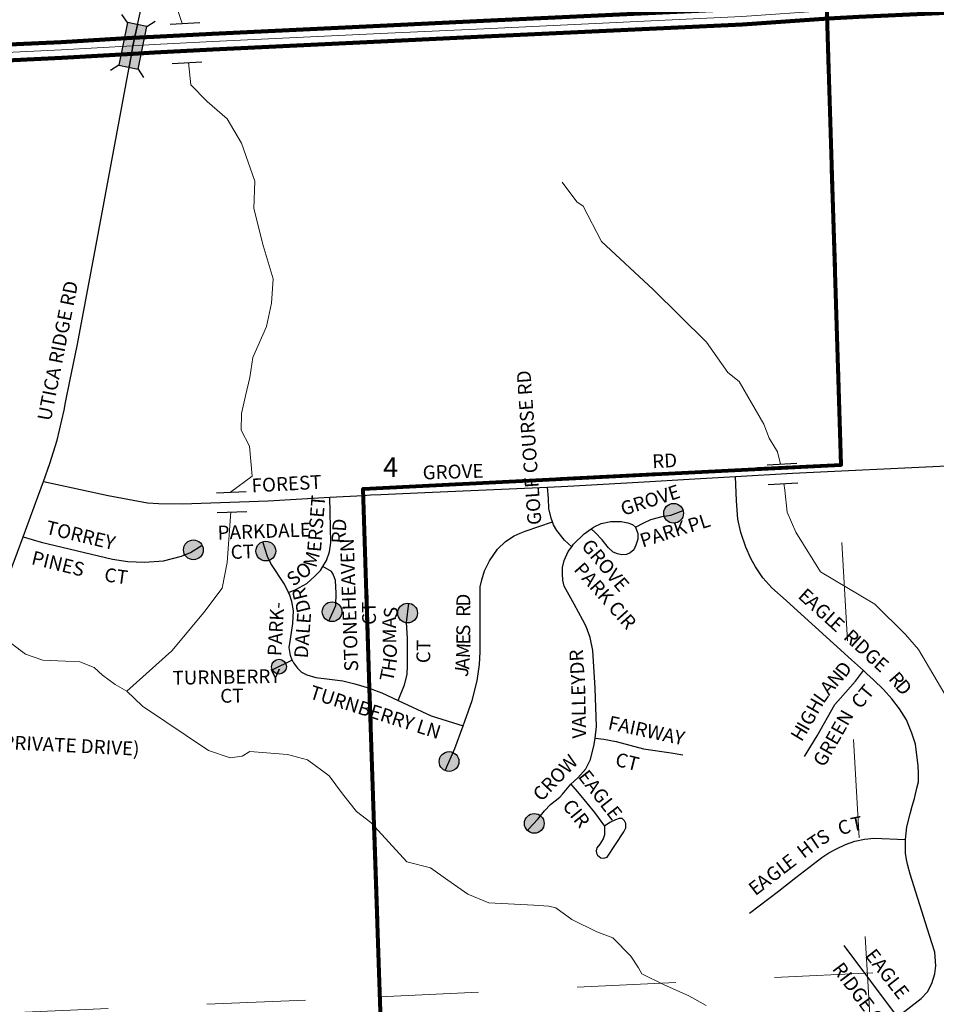
# Model space of a CAD drawing. Extents: x 334 to 346.4, y 102.8 to 115.7.
# Drawn here: x 344.2 to 345.2, y 111.9 to 112.9 of the extents above; entities that cross this region are included whole.
import ezdxf
from ezdxf.enums import TextEntityAlignment as Align

# ---------------------------------------------------------------- set-up
doc = ezdxf.new("R2010")
doc.units = ezdxf.units.MI
doc.header["$MEASUREMENT"] = 0
doc.linetypes.add('DASHED', pattern=[0.187, 0.125, -0.062])
doc.linetypes.add('DOT', pattern=[0.025, 0.005, -0.02])
for name, color, linetype, lineweight in [('tdCiAdjCityStreetCL', 241, 'Continuous', 30), ('tdCiAdjCityStreetTxt', 241, 'Continuous', 0), ('tdCiCityCuldesac', 7, 'Continuous', 0), ('tdCiCityPrivStreetTxt', 43, 'Continuous', 0), ('tdCiCityStreetCL', 7, 'Continuous', 30), ('tdCiCityStreetTxt', 7, 'Continuous', 0), ('tdCiCorpBndry', 7, 'Continuous', 80), ('tdCiCorpBndryPart', 40, 'DASHED', 80), ('tdCiHydroRiver', 162, 'Continuous', 13), ('tdCiInt', 204, 'Continuous', 120), ('tdCiIntCL', 204, 'Continuous', 13), ('tdCiSectLine', 7, 'DOT', 13), ('tdCiSectNmbr', 7, 'Continuous', 0), ('tdCiStrucCartoClvrt', 7, 'Continuous', 0), ('tdCiStrucDataMuni', 7, 'Continuous', 0)]:
    doc.layers.add(name, color=color, linetype=linetype, lineweight=lineweight)
doc.styles.add('Style-GEOMETRICFUTURA_211_L_L', font='GEOMETRICFUTURA_211_L_L.shx')

# ---------------------------------------------------------------- blocks, each defined once
blk = doc.blocks.new('CULDES_77')
at = {"layer": 'tdCiCityCuldesac', "linetype": 'Continuous', "lineweight": 30, "ltscale": 0.05}
h = blk.add_hatch(color=7, dxfattribs=at)
edge = h.paths.add_edge_path()
edge.add_arc((-0.01, 0), 0.01, 0, 360)
at = {"layer": 'tdCiCityCuldesac', "color": 241, "linetype": 'Continuous', "lineweight": 30, "ltscale": 0.05}
blk.add_circle((-0.01, 0), 0.01, dxfattribs=at)
blk = doc.blocks.new('CULDES_187')
at = {"layer": 'tdCiCityCuldesac', "linetype": 'Continuous', "lineweight": 30, "ltscale": 0.05}
h = blk.add_hatch(color=7, dxfattribs=at)
edge = h.paths.add_edge_path()
edge.add_arc((-0.01, 0), 0.01, 0, 360)
at = {"layer": 'tdCiCityCuldesac', "color": 7, "linetype": 'Continuous', "lineweight": 30, "ltscale": 0.05}
blk.add_circle((-0.01, 0), 0.01, dxfattribs=at)
blk = doc.blocks.new('CULDES_188')
at = {"layer": 'tdCiCityCuldesac', "linetype": 'Continuous', "lineweight": 30, "ltscale": 0.05}
h = blk.add_hatch(color=7, dxfattribs=at)
edge = h.paths.add_edge_path()
edge.add_arc((-0.01, 0), 0.01, 0, 360)
at = {"layer": 'tdCiCityCuldesac', "color": 7, "linetype": 'Continuous', "lineweight": 30, "ltscale": 0.05}
blk.add_circle((-0.01, 0), 0.01, dxfattribs=at)
blk = doc.blocks.new('CULDES_189')
at = {"layer": 'tdCiCityCuldesac', "linetype": 'Continuous', "lineweight": 30, "ltscale": 0.05}
h = blk.add_hatch(color=7, dxfattribs=at)
edge = h.paths.add_edge_path()
edge.add_arc((-0.01, 0), 0.01, 0, 360)
at = {"layer": 'tdCiCityCuldesac', "color": 241, "linetype": 'Continuous', "lineweight": 30, "ltscale": 0.05}
blk.add_circle((-0.01, 0), 0.01, dxfattribs=at)
blk = doc.blocks.new('CULDES_190')
at = {"layer": 'tdCiCityCuldesac', "linetype": 'Continuous', "lineweight": 30, "ltscale": 0.05}
h = blk.add_hatch(color=7, dxfattribs=at)
edge = h.paths.add_edge_path()
edge.add_arc((-0.01, 0), 0.01, 0, 360)
at = {"layer": 'tdCiCityCuldesac', "color": 241, "linetype": 'Continuous', "lineweight": 30, "ltscale": 0.05}
blk.add_circle((-0.01, 0), 0.01, dxfattribs=at)
blk = doc.blocks.new('CULDES_191')
at = {"layer": 'tdCiCityCuldesac', "linetype": 'Continuous', "lineweight": 30, "ltscale": 0.05}
h = blk.add_hatch(color=7, dxfattribs=at)
edge = h.paths.add_edge_path()
edge.add_arc((-0.01, 0), 0.01, 0, 360)
at = {"layer": 'tdCiCityCuldesac', "color": 241, "linetype": 'Continuous', "lineweight": 30, "ltscale": 0.05}
blk.add_circle((-0.01, 0), 0.01, dxfattribs=at)
blk = doc.blocks.new('CULDES_203')
at = {"layer": 'tdCiCityCuldesac', "linetype": 'Continuous', "lineweight": 30, "ltscale": 0.05}
h = blk.add_hatch(color=7, dxfattribs=at)
edge = h.paths.add_edge_path()
edge.add_arc((-0.01, 0), 0.01, 0, 360)
at = {"layer": 'tdCiCityCuldesac', "color": 7, "linetype": 'Continuous', "lineweight": 30, "ltscale": 0.05}
blk.add_circle((-0.01, 0), 0.01, dxfattribs=at)
blk = doc.blocks.new('CUL1_49')
at = {"layer": 'tdCiStrucCartoClvrt', "color": 1, "linetype": 'Continuous', "lineweight": 30, "ltscale": 0.05}
for p, q in [((-0.015, 0.01), (0.015, 0.01)), ((-0.015, -0.01), (0.015, -0.01))]:
    blk.add_line(p, q, dxfattribs=at)
blk = doc.blocks.new('CUL1_50')
at = {"layer": 'tdCiStrucCartoClvrt', "color": 1, "linetype": 'Continuous', "lineweight": 30, "ltscale": 0.05}
for p, q in [((-0.015, 0.01), (0.015, 0.01)), ((-0.015, -0.01), (0.015, -0.01))]:
    blk.add_line(p, q, dxfattribs=at)
blk = doc.blocks.new('CUL2_8')
at = {"layer": 'tdCiStrucCartoClvrt', "color": 1, "linetype": 'Continuous', "lineweight": 30, "ltscale": 0.05}
for p, q in [((-0.015, 0.02), (0.015, 0.02)), ((-0.015, -0.02), (0.015, -0.02))]:
    blk.add_line(p, q, dxfattribs=at)
blk = doc.blocks.new('CULDES_233')
at = {"layer": 'tdCiCityCuldesac', "linetype": 'Continuous', "lineweight": 30, "ltscale": 0.05}
h = blk.add_hatch(color=7, dxfattribs=at)
edge = h.paths.add_edge_path()
edge.add_arc((-0.01, 0), 0.01, 0, 360)
at = {"layer": 'tdCiCityCuldesac', "color": 7, "linetype": 'Continuous', "lineweight": 30, "ltscale": 0.05}
blk.add_circle((-0.01, 0), 0.01, dxfattribs=at)

msp = doc.modelspace()

# ---------------------------------------------------------------- linework, layer by layer
at = {"layer": 'tdCiAdjCityStreetCL', "color": 241, "linetype": 'Continuous', "lineweight": 30, "ltscale": 0.05}
for points in [[(344.96525, 112.41035), (345.02308, 112.41362), (345.17909, 112.42109), (345.23778, 112.42405), (345.39092, 112.43096), (345.48657, 112.43648)], [(344.77464, 112.39946), (344.79537, 112.40038), (344.86708, 112.40464), (344.9241, 112.40802), (344.96525, 112.41035)], [(345.0947, 112.21371), (345.08276, 112.2247), (345.02419, 112.2776), (345.01642, 112.28462), (345.00187, 112.29745), (344.99299, 112.3078), (344.9856, 112.3189), (344.98066, 112.32729), (344.97548, 112.33888), (344.97055, 112.35367), (344.96759, 112.36724), (344.96611, 112.38573), (344.96525, 112.41035)], [(344.77967, 112.3643), (344.77845, 112.36798), (344.77598, 112.37784), (344.77573, 112.3882), (344.77464, 112.39946)], [(344.86377, 112.35885), (344.87216, 112.36329), (344.87955, 112.36674), (344.8909, 112.3697), (344.89953, 112.37118), (344.91211, 112.37587)], [(344.68934, 112.15768), (344.69115, 112.16255), (344.6983, 112.18351), (344.70348, 112.20349), (344.7057, 112.21976), (344.70644, 112.23283), (344.70644, 112.2829), (344.70668, 112.29843), (344.70816, 112.30558), (344.71088, 112.31495), (344.71605, 112.32482), (344.72395, 112.33666), (344.73233, 112.34455), (344.74096, 112.35022), (344.74721, 112.35286), (344.75206, 112.35491), (344.77967, 112.3643)], [(344.79923, 112.33924), (344.79201, 112.34578), (344.78412, 112.35564), (344.78067, 112.36132), (344.77967, 112.3643)], [(344.81909, 112.35722), (344.8221, 112.35934), (344.82925, 112.3628), (344.83886, 112.36477), (344.84922, 112.36477), (344.85613, 112.36354), (344.86081, 112.36156), (344.86377, 112.35885)], [(344.79923, 112.33924), (344.80113, 112.34183), (344.81198, 112.35219), (344.81909, 112.35722)], [(344.86377, 112.35885), (344.86624, 112.35244), (344.86624, 112.34677), (344.86427, 112.34085), (344.86205, 112.33616), (344.85835, 112.33296), (344.85465, 112.33148), (344.84996, 112.33098), (344.84552, 112.33197), (344.84133, 112.3337), (344.8364, 112.33814), (344.82999, 112.34627), (344.82308, 112.35367), (344.81909, 112.35722)], [(344.82289, 112.14544), (344.82431, 112.15713), (344.82308, 112.19584), (344.82062, 112.23407), (344.8179, 112.24714), (344.81396, 112.25824), (344.8105, 112.26465), (344.80163, 112.28092), (344.79176, 112.29942), (344.79028, 112.30534), (344.79004, 112.31175), (344.79004, 112.31816), (344.79176, 112.32531), (344.79571, 112.33444), (344.79923, 112.33924)], [(344.62364, 112.18336), (344.62974, 112.1993), (344.63245, 112.2099), (344.63271, 112.2129), (344.63295, 112.21582), (344.63295, 112.24664), (344.63196, 112.26243), (344.63418, 112.28191)], [(345.03516, 112.12655), (345.04774, 112.14751), (345.06574, 112.17932), (345.07141, 112.18573), (345.0867, 112.203), (345.0947, 112.21371)], [(345.13751, 112.0427), (345.13879, 112.0556), (345.14224, 112.0685), (345.14424, 112.07649), (345.14642, 112.0843), (345.14883, 112.09461), (345.15041, 112.1012), (345.15041, 112.10955), (345.15033, 112.11718), (345.14737, 112.13937), (345.14367, 112.15047), (345.13825, 112.16378), (345.13134, 112.17513), (345.12345, 112.18499), (345.11506, 112.19461), (345.10495, 112.20447), (345.0983, 112.21039), (345.0947, 112.21371)], [(344.62364, 112.18336), (344.65687, 112.16798), (344.68934, 112.15768)], [(344.67093, 112.11249), (344.68079, 112.13469), (344.68934, 112.15768)], [(344.79845, 112.09863), (344.80552, 112.10522), (344.81346, 112.11422), (344.81815, 112.12383), (344.8221, 112.13888), (344.82289, 112.14544)], [(344.82289, 112.14544), (344.83171, 112.1443), (344.84429, 112.14184), (344.87191, 112.13444), (344.90002, 112.13049), (344.91186, 112.12852)], [(344.7549, 112.05136), (344.75589, 112.05333), (344.76501, 112.0632), (344.77167, 112.07183), (344.77784, 112.07799), (344.78721, 112.08564), (344.78982, 112.08863), (344.79845, 112.09863)], [(344.79845, 112.09863), (344.80684, 112.08897), (344.82247, 112.0701), (344.83258, 112.05604)], [(344.83258, 112.05604), (344.83258, 112.05111), (344.83234, 112.04741), (344.8311, 112.04322), (344.82765, 112.03804), (344.82469, 112.0341), (344.8242, 112.03114), (344.82445, 112.02867), (344.82543, 112.0267), (344.82888, 112.02399), (344.83184, 112.02374), (344.83505, 112.02473), (344.85207, 112.05037), (344.85404, 112.05461), (344.85404, 112.059), (344.85281, 112.06147), (344.85034, 112.06394), (344.84738, 112.06394), (344.84368, 112.0627), (344.83776, 112.05974), (344.83258, 112.05604)], [(344.97949, 111.96797), (345.0087, 111.99047), (345.02642, 112.00412), (345.05267, 112.02435), (345.05974, 112.02903), (345.06734, 112.03333), (345.0766, 112.03763), (345.08618, 112.04094), (345.09577, 112.04293), (345.09937, 112.04337), (345.10536, 112.04392), (345.13751, 112.0427)], [(345.12934, 111.86285), (345.1533, 111.88171), (345.15955, 111.88842), (345.16404, 111.89664), (345.16694, 111.90645), (345.16803, 111.9148), (345.16694, 111.92843), (345.16404, 111.93788), (345.15968, 111.95168), (345.14206, 112.00746), (345.13988, 112.01618), (345.13842, 112.02235), (345.13733, 112.02871), (345.13733, 112.03471), (345.13751, 112.0427)], [(345.12934, 111.86285), (345.0752, 111.93515)]]:
    msp.add_lwpolyline(points, dxfattribs=at)
at = {"layer": 'tdCiAdjCityStreetCL', "linetype": 'Continuous', "lineweight": 30, "ltscale": 0.05}
for points in [[(344.58829, 112.39125), (344.59542, 112.39165), (344.60598, 112.39224), (344.65061, 112.39397), (344.77464, 112.39946)], [(344.59451, 112.19608), (344.59955, 112.19406), (344.60681, 112.19116), (344.62364, 112.18336)]]:
    msp.add_lwpolyline(points, dxfattribs=at)
at = {"layer": 'tdCiCityStreetCL', "color": 7, "linetype": 'Continuous', "lineweight": 30, "ltscale": 0.05}
for points in [[(344.26407, 112.40516), (344.27074, 112.42343), (344.27789, 112.44711), (344.28504, 112.47768), (344.28652, 112.48526), (344.29072, 112.50678), (344.29836, 112.54279), (344.31748, 112.64491), (344.35324, 112.83744), (344.35463, 112.84657), (344.36401, 112.88918), (344.3742, 112.93516), (344.37591, 112.94497)], [(344.24365, 112.34929), (344.25841, 112.38965), (344.26407, 112.40516)], [(344.26407, 112.40516), (344.2738, 112.40309), (344.32978, 112.39101), (344.36973, 112.38361), (344.38058, 112.38287), (344.40474, 112.38262), (344.4918, 112.38583), (344.55414, 112.38933)], [(344.5471, 112.31919), (344.55083, 112.32531), (344.55379, 112.33394), (344.55527, 112.34356), (344.55414, 112.38933)], [(344.55414, 112.38933), (344.58829, 112.39125), (344.58829, 112.39125)], [(344.18951, 112.19332), (344.19133, 112.20173), (344.20317, 112.24045), (344.22166, 112.29002), (344.23794, 112.33367), (344.24365, 112.34929)], [(344.24365, 112.34929), (344.26181, 112.34381), (344.33406, 112.32655), (344.3496, 112.32433), (344.36637, 112.32359), (344.3856, 112.32482), (344.4041, 112.3295), (344.41322, 112.3332), (344.42481, 112.34085)], [(344.51247, 112.29286), (344.50841, 112.30139), (344.49436, 112.32211), (344.49115, 112.32926), (344.48646, 112.3443)], [(344.51247, 112.29286), (344.51976, 112.29597), (344.53085, 112.30188), (344.53899, 112.30928), (344.54466, 112.3152), (344.5471, 112.31919)], [(344.55329, 112.26391), (344.5602, 112.27969), (344.56069, 112.29227), (344.55995, 112.30484), (344.55773, 112.3115), (344.55601, 112.31397), (344.5471, 112.31919)], [(344.51617, 112.22438), (344.51433, 112.22914), (344.5131, 112.23703), (344.51433, 112.24541), (344.5168, 112.26144), (344.51729, 112.27426), (344.51581, 112.28364), (344.51334, 112.29103), (344.51247, 112.29286)], [(344.51617, 112.22438), (344.49608, 112.21434)], [(344.51617, 112.22438), (344.51729, 112.22149), (344.52148, 112.21607), (344.52543, 112.21212), (344.5311, 112.20941), (344.54022, 112.20669), (344.55403, 112.20497), (344.56735, 112.20324), (344.57968, 112.20028), (344.59451, 112.19608), (344.59451, 112.19608)]]:
    msp.add_lwpolyline(points, dxfattribs=at)
at = {"layer": 'tdCiCorpBndry', "color": 7, "linetype": 'Continuous', "lineweight": 80, "ltscale": 0.05}
msp.add_lwpolyline([(344.61588, 111.56054), (344.59451, 112.19608), (344.58809, 112.39773), (345.07227, 112.42226), (345.05657, 112.92144)], dxfattribs=at)
at = {"layer": 'tdCiCorpBndryPart', "lineweight": 80, "ltscale": 0.05}
msp.add_lwpolyline([(344.30006, 110.86414), (344.33968, 110.86818), (344.36307, 110.86884), (344.4363, 110.87295), (344.49408, 110.87515), (344.55249, 110.87841), (344.6136, 110.88291), (344.63194, 110.88386), (344.62913, 111.11031), (344.62046, 111.38215), (344.61588, 111.56054), (344.59451, 112.19608), (344.58809, 112.39773), (345.07227, 112.42226), (345.05657, 112.92144), (345.18859, 112.92931), (345.18152, 113.23414), (345.01675, 113.23094), (345.01278, 113.39849), (344.45684, 113.37779), (342.66365, 113.31102)], dxfattribs=at)
at = {"layer": 'tdCiHydroRiver', "color": 141, "linetype": 'Continuous', "lineweight": 13, "ltscale": 0.05}
for points in [[(344.38521, 112.92325), (344.39284, 112.91399), (344.39693, 112.90309), (344.39938, 112.89028), (344.40101, 112.8802), (344.40455, 112.86926)], [(344.45371, 112.39443), (344.47561, 112.4107), (344.4728, 112.44102), (344.46438, 112.4573), (344.46494, 112.47414), (344.46887, 112.4921), (344.47336, 112.51063), (344.47617, 112.53084), (344.4902, 112.56228), (344.49525, 112.58585), (344.49694, 112.61055), (344.48683, 112.64424), (344.47729, 112.68185), (344.47841, 112.70936), (344.46494, 112.74809), (344.45034, 112.77279), (344.43013, 112.7902), (344.41329, 112.80704), (344.41096, 112.82954)], [(345.01069, 112.42294), (345.00758, 112.43528), (344.9992, 112.44919), (344.99396, 112.46321), (344.96873, 112.50652), (344.95736, 112.51558), (344.93574, 112.54639), (344.88174, 112.59972), (344.82949, 112.64838), (344.81085, 112.68403), (344.80437, 112.68853), (344.78945, 112.70852)], [(345.01416, 112.4031), (345.01507, 112.39637), (345.01766, 112.37407), (345.02627, 112.35385), (345.05139, 112.3137), (345.10623, 112.28092), (345.13732, 112.25045), (345.15049, 112.23513), (345.18073, 112.18411)], [(344.34873, 112.19288), (344.3942, 112.23387), (344.42676, 112.2726), (344.44529, 112.2973), (344.45034, 112.32313), (344.45396, 112.37443)], [(344.21785, 112.25118), (344.246, 112.2305), (344.2634, 112.22432), (344.28642, 112.2232), (344.30101, 112.22264), (344.31561, 112.21702), (344.32403, 112.20916), (344.33694, 112.19962), (344.34873, 112.19288), (344.36445, 112.17773), (344.43126, 112.13282), (344.45315, 112.12552), (344.4655, 112.1272), (344.47336, 112.13169), (344.51153, 112.12889), (344.53174, 112.12327), (344.55364, 112.10699), (344.56711, 112.08903), (344.58115, 112.07106), (344.59574, 112.05984), (344.63223, 112.01998), (344.65637, 112.0138), (344.67377, 112.00145), (344.69398, 111.98742), (344.71532, 111.97844), (344.76079, 111.97619), (344.77595, 111.97507), (344.78324, 111.97338), (344.79952, 111.96159), (344.82479, 111.94924), (344.84107, 111.94307), (344.85903, 111.92454), (344.86689, 111.91275), (344.87026, 111.90658), (344.89215, 111.89591), (344.91798, 111.88412), (344.93538, 111.87458)]]:
    msp.add_lwpolyline(points, dxfattribs=at)
at = {"layer": 'tdCiInt', "color": 204, "linetype": 'Continuous', "ltscale": 0.05}
for points in [[(343.40915, 112.81145), (343.49014, 112.81523), (343.61869, 112.81923), (343.66325, 112.82237), (343.83747, 112.83087), (343.96079, 112.83571), (344.18369, 112.84582), (344.28201, 112.85041), (344.35418, 112.85455), (344.37588, 112.85579), (344.43497, 112.8588), (344.6053, 112.867), (344.71001, 112.87192), (344.97128, 112.88422), (345.05846, 112.89037), (345.0894, 112.89203), (345.23722, 112.89862), (345.34962, 112.90389), (345.37496, 112.90492)], [(343.4099, 112.79547), (343.49076, 112.79924), (343.6195, 112.80325), (343.66421, 112.8064), (343.83817, 112.81489), (343.96146, 112.81972), (344.18443, 112.82983), (344.28284, 112.83443), (344.35509, 112.83858), (344.37674, 112.83981), (344.43576, 112.84282), (344.60606, 112.85102), (344.71076, 112.85594), (344.97222, 112.86824), (345.05946, 112.8744), (345.09018, 112.87605), (345.23795, 112.88264), (345.35031, 112.8879), (345.37561, 112.88893)]]:
    msp.add_lwpolyline(points, dxfattribs=at)
at = {"layer": 'tdCiIntCL', "color": 204, "linetype": 'Continuous', "lineweight": 13, "ltscale": 0.05}
msp.add_lwpolyline([(343.40952, 112.80346), (343.49045, 112.80724), (343.6191, 112.81124), (343.66373, 112.81438), (343.83782, 112.82288), (343.96113, 112.82771), (344.18406, 112.83783), (344.28242, 112.84242), (344.35463, 112.84657), (344.37631, 112.8478), (344.43536, 112.85081), (344.60568, 112.85901), (344.71039, 112.86393), (344.97175, 112.87623), (345.05896, 112.88239), (345.08979, 112.88404), (345.23759, 112.89063), (345.34997, 112.8959), (345.37529, 112.89692)], dxfattribs=at)
at = {"layer": 'tdCiSectLine', "color": 7, "linetype": 'DOT', "lineweight": 13, "ltscale": 0.05}
msp.add_line((345.11436, 111.64487), (345.06808, 112.42203), dxfattribs=at)
msp.add_lwpolyline([(343.23086, 111.82478), (344.60503, 111.88315), (345.60449, 111.93225)], dxfattribs=at)
at = {"layer": 'tdCiStrucDataMuni', "color": 7, "linetype": 'Continuous', "lineweight": 30, "ltscale": 0.05}
for points in [[(344.36883, 112.86612), (344.35904, 112.86812), (344.34924, 112.87012), (344.34373, 112.87847)], [(344.34924, 112.87012), (344.34043, 112.82701), (344.33209, 112.8215)], [(344.35936, 112.86805), (344.35463, 112.84657), (344.3507, 112.82377)], [(344.36003, 112.82301), (344.36883, 112.86612), (344.37718, 112.87163)], [(344.34043, 112.82701), (344.35023, 112.82501), (344.36003, 112.82301), (344.36554, 112.81467)]]:
    msp.add_lwpolyline(points, dxfattribs=at)
at = {"layer": 'tdCiStrucDataMuni', "color": 7, "linetype": 'Continuous', "lineweight": 30, "ltscale": 0.05, "extrusion": (0, 0, -1)}
msp.add_solid([(-344.36883, 112.86612), (-344.36003, 112.82301), (-344.34924, 112.87012), (-344.34043, 112.82701)], dxfattribs=at)

# ---------------------------------------------------------------- block references
at = {"layer": 'tdCiCityCuldesac', "color": 241, "linetype": 'Continuous', "lineweight": 30, "ltscale": 0.05}
for name, p, xscale, yscale, zscale, rotation in [('CULDES_191', (344.91211, 112.37587), 1.000000959142251, 1.000000959142251, 1.000000959142251, 16.20893555609449), ('CULDES_77', (344.63418, 112.28191), 1.000000854180377, 1.000000854180377, 1.000000854180377, 83.50058660900959), ('CULDES_189', (344.67093, 112.11249), 1.000002593254414, 1.000002593254414, 1.000002593254414, 246.0377006543329), ('CULDES_190', (344.7549, 112.05136), 1.000001094711211, 1.000001094711211, 1.000001094711211, 229.4967796843866)]:
    msp.add_blockref(name, p, dxfattribs=dict(at, xscale=xscale, yscale=yscale, zscale=zscale, rotation=rotation))
at = {"layer": 'tdCiCityCuldesac', "color": 7, "linetype": 'Continuous', "lineweight": 30, "ltscale": 0.05}
for name, p, xscale, yscale, zscale, rotation in [('CULDES_187', (344.42481, 112.34085), 1.000002234871034, 1.000002234871034, 1.000002234871034, 28.70600268902233), ('CULDES_188', (344.48646, 112.3443), 1.000000303751067, 1.000000303751067, 1.000000303751067, 107.3009280846057), ('CULDES_203', (344.49608, 112.21434), 0.7500013650428426, 0.7500013650428426, 0.7500013650428426, 206.5647329944649)]:
    msp.add_blockref(name, p, dxfattribs=dict(at, xscale=xscale, yscale=yscale, zscale=zscale, rotation=rotation))
at = {"layer": 'tdCiCityCuldesac', "color": 7, "linetype": 'Continuous', "lineweight": 30, "ltscale": 0.05, "rotation": 250.8752795088723}
msp.add_blockref('CULDES_233', (344.55329, 112.26391), dxfattribs=at)
at = {"layer": 'tdCiStrucCartoClvrt', "color": 1, "linetype": 'Continuous', "lineweight": 30, "ltscale": 0.05}
for name, p, xscale, yscale, zscale, rotation in [('CUL2_8', (344.4086, 112.84944), 1.000000747949972, 1.000000747949972, 1.000000747949972, 2.911289453758887), ('CUL1_50', (345.01281, 112.41304), 0.9999979972637792, 0.9999979972637792, 0.9999979972637792, 3.071866298710603), ('CUL1_49', (344.45486, 112.38447), 1.000002184824202, 1.000002184824202, 1.000002184824202, 2.109029312692768)]:
    msp.add_blockref(name, p, dxfattribs=dict(at, xscale=xscale, yscale=yscale, zscale=zscale, rotation=rotation))

# ---------------------------------------------------------------- texts
at = {"layer": 'tdCiAdjCityStreetTxt', "color": 241, "linetype": 'Continuous', "lineweight": 0, "style": 'Style-GEOMETRICFUTURA_211_L_L'}
for s, rotation, p in [('GOLF COURSE RD', 94.12598, (344.76306, 112.44005)), ('GROVE', 17.7613, (344.8809, 112.37981)), ('PARK', 17.7613, (344.89399, 112.34569)), ('PL', 17.7613, (344.93021, 112.35677)), ('GROVE ', 310.03756, (344.82949, 112.31434)), ('PARK CIR', 311.74892, (344.82797, 112.28486)), ('E', 317.90703, (345.03171, 112.28429)), ('D', 89.09067, (344.69647, 112.28497)), ('A', 317.90703, (345.03912, 112.27759)), ('S', 90, (344.62301, 112.27258)), ('R', 90, (344.69644, 112.27406)), ('G', 317.90703, (345.04879, 112.26886)), ('A', 90, (344.62132, 112.26232)), ('L', 317.90703, (345.05762, 112.26088)), ('E', 317.90703, (345.06354, 112.25554)), ('M', 90, (344.62175, 112.24875)), ('S', 90, (344.69644, 112.25456)), ('R', 317.90703, (345.07803, 112.24245)), ('E', 90, (344.69644, 112.24568)), ('I', 317.90703, (345.08269, 112.23823)), ('D', 317.90703, (345.08931, 112.23225)), ('O', 69.23266, (344.62179, 112.23128)), ('M', 86.75966, (344.69647, 112.23369)), ('DR', 93.23476, (344.81139, 112.22279)), ('G', 317.36618, (345.09941, 112.22296)), ('H', 81.23266, (344.62151, 112.2189)), ('A', 86.75966, (344.69573, 112.2206)), ('E', 318.36626, (345.10838, 112.2148)), ('T', 78.23266, (344.61931, 112.20737)), ('J', 82.23537, (344.69453, 112.21188)), ('N', 48.46834, (345.0719, 112.20137)), ('D', 53.27593, (345.08018, 112.21097)), ('R', 311.082, (345.12333, 112.20035)), ('D', 311.082, (345.13039, 112.19225)), ('A', 48.50331, (345.06374, 112.19215)), ('H', 60.49491, (345.05155, 112.17455)), ('L', 54.49491, (345.05728, 112.18375)), ('FAIRWAY', 347.84337, (344.87355, 112.14628)), ('G', 60.49491, (345.04475, 112.16253)), ('H', 59.03632, (345.03567, 112.14683)), ('I', 60.49491, (345.03993, 112.15402)), ('CT', 345.84337, (344.85386, 112.11465)), ('EAGLE', 307.98401, (344.82276, 112.08349)), ('CIR', 308.98401, (344.79843, 112.0647)), ('T', 11.69644, (345.08931, 112.0518)), ('C', 19.03761, (345.07743, 112.0485)), ('T', 33.56364, (345.04912, 112.03399)), ('S', 29.49202, (345.05725, 112.03911)), ('H', 37.60776, (345.03978, 112.02704)), ('E', 37.60776, (345.0237, 112.01465)), ('G', 37.60773, (345.00795, 112.00252)), ('L', 37.60773, (345.01738, 112.00978)), ('A', 37.60783, (344.99763, 111.99457)), ('E', 37.60783, (344.98972, 111.98848))]:
    msp.add_text(s, height=0.014, rotation=rotation, dxfattribs=at).set_placement(p, align=Align.CENTER)
for s, rotation, p in [('CT', 88.70858, (344.65581, 112.22109)), ('CT', 50.28189, (345.09172, 112.17399)), ('GREEN', 60.43647, (345.05504, 112.11516)), ('CROW', 46.51451, (344.76859, 112.08034)), ('EAGLE', 307.90177, (345.09574, 111.92497)), ('RIDGE CT', 306.90177, (345.06254, 111.91144))]:
    msp.add_text(s, height=0.014, rotation=rotation, dxfattribs=at).set_placement(p)
msp.add_text('VALLEY', height=0.014, rotation=91.0309, dxfattribs=at).set_placement((344.79982, 112.14474), align=Align.TOP_LEFT)
at = {"layer": 'tdCiCityPrivStreetTxt', "color": 43, "linetype": 'Continuous', "lineweight": 0, "style": 'Style-GEOMETRICFUTURA_211_L_L'}
msp.add_text('(PRIVATE DRIVE)', height=0.014, rotation=357.16471, dxfattribs=at).set_placement((344.2885, 112.13107), align=Align.CENTER)
at = {"layer": 'tdCiCityStreetTxt', "color": 7, "linetype": 'Continuous', "lineweight": 0, "style": 'Style-GEOMETRICFUTURA_211_L_L'}
for s, rotation, p in [('UTICA RIDGE RD', 78.84439, (344.27161, 112.46586)), ('FOREST', 3.14496, (344.47539, 112.39411)), ('ERSET', 85.41802, (344.54518, 112.33347)), ('TORREY', 346.52159, (344.26555, 112.35244)), ('PARKDALE', 1.9699, (344.44081, 112.3464)), ('RD', 86.42146, (344.5698, 112.34207)), ('STONEHEAVEN', 91.97115, (344.58309, 112.21307)), ('CT', 1.9699, (344.45401, 112.32675)), ('M', 74.36407, (344.54034, 112.31718)), ('SO', 37.12303, (344.51719, 112.29845)), ('DR', 103.64945, (344.53504, 112.27427)), ('PARK-', 86.81521, (344.50508, 112.22805)), ('CT', 90.97117, (344.60109, 112.26005)), ('DALE', 85.81521, (344.53194, 112.22582)), ('TURNBERRY', 0.97171, (344.39496, 112.19939)), ('CT', 0.97173, (344.44334, 112.18111)), ('TURNBERRY LN', 342.35354, (344.5326, 112.18595))]:
    msp.add_text(s, height=0.014, rotation=rotation, dxfattribs=at).set_placement(p)
for s, rotation, p in [('RD', 3.12247, (344.89378, 112.41933)), ('GROVE', 1.76028, (344.6793, 112.40826))]:
    msp.add_text(s, height=0.014, rotation=rotation, dxfattribs=at).set_placement(p, align=Align.CENTER)
for s, rotation, p in [('PINES', 346.26267, (344.25439, 112.33531)), ('CT', 352.26576, (344.32705, 112.31807))]:
    msp.add_text(s, height=0.014, rotation=rotation, dxfattribs=at).set_placement(p, align=Align.TOP_LEFT)
at = {"layer": 'tdCiSectNmbr', "color": 7, "linetype": 'Continuous', "lineweight": 0, "style": 'Style-GEOMETRICFUTURA_211_L_L'}
msp.add_text('4', height=0.02, rotation=359.99212, dxfattribs=at).set_placement((344.60833, 112.40986))

doc.saveas('drawing.dxf')
